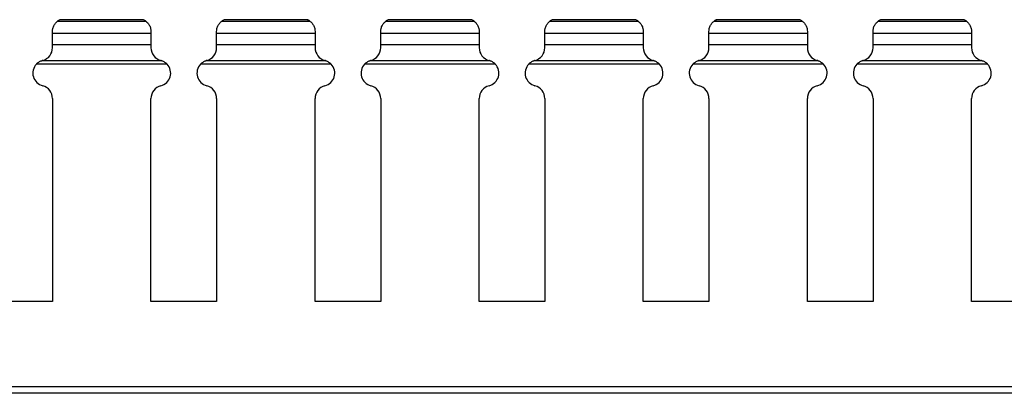
# Model space of a CAD drawing. Units: millimetres. Extents: x 48 to 599, y 68 to 199.
# Drawn here: x 237 to 312, y 122 to 150 of the extents above; entities that cross this region are included whole.
import ezdxf

# ---------------------------------------------------------------- set-up
doc = ezdxf.new("R2010")
doc.units = ezdxf.units.MM

msp = doc.modelspace()

# ---------------------------------------------------------------- linework, layer by layer
at = {"color": 7, "linetype": 'Continuous', "lineweight": 30}
for p, q in [((246.582, 150.244), (239.815, 150.244)), ((240.013, 150.37), (240.016, 150.372)), ((246.385, 150.37), (240.013, 150.37)), ((246.382, 150.372), (240.016, 150.372)), ((259.082, 150.244), (252.315, 150.244)), ((252.513, 150.37), (252.516, 150.372)), ((258.885, 150.37), (252.513, 150.37)), ((258.882, 150.372), (252.516, 150.372)), ((271.582, 150.244), (264.815, 150.244)), ((265.013, 150.37), (265.016, 150.372)), ((271.385, 150.37), (265.013, 150.37)), ((271.382, 150.372), (265.016, 150.372)), ((284.082, 150.244), (277.315, 150.244)), ((277.513, 150.37), (277.516, 150.372)), ((283.885, 150.37), (277.513, 150.37)), ((283.882, 150.372), (277.516, 150.372)), ((296.582, 150.244), (289.815, 150.244)), ((290.013, 150.37), (290.016, 150.372)), ((296.385, 150.37), (290.013, 150.37)), ((296.382, 150.372), (290.016, 150.372)), ((309.082, 150.244), (302.315, 150.244)), ((302.513, 150.37), (302.516, 150.372)), ((308.885, 150.37), (302.513, 150.37)), ((308.882, 150.372), (302.516, 150.372)), ((239.449, 149.346), (239.449, 149.47)), ((239.449, 148.457), (239.449, 149.347)), ((239.449, 149.346), (246.949, 149.346)), ((246.949, 149.47), (246.949, 149.346)), ((246.949, 149.346), (246.949, 148.457)), ((251.949, 149.346), (251.949, 149.47)), ((251.949, 148.457), (251.949, 149.347)), ((251.949, 149.346), (259.449, 149.346)), ((259.449, 149.47), (259.449, 149.346)), ((259.449, 149.346), (259.449, 148.457)), ((264.449, 149.346), (264.449, 149.47)), ((264.449, 148.457), (264.449, 149.347)), ((264.449, 149.346), (271.949, 149.346)), ((271.949, 149.47), (271.949, 149.346)), ((271.949, 149.346), (271.949, 148.457)), ((276.949, 149.346), (276.949, 149.47)), ((276.949, 148.457), (276.949, 149.347)), ((276.949, 149.346), (284.449, 149.346)), ((284.449, 149.47), (284.449, 149.346)), ((284.449, 149.346), (284.449, 148.457)), ((289.449, 149.346), (289.449, 149.47)), ((289.449, 148.457), (289.449, 149.347)), ((289.449, 149.346), (296.949, 149.346)), ((296.949, 149.47), (296.949, 149.346)), ((296.949, 149.346), (296.949, 148.457)), ((301.949, 149.346), (301.949, 149.47)), ((301.949, 148.457), (301.949, 149.347)), ((301.949, 149.346), (309.449, 149.346)), ((309.449, 149.47), (309.449, 149.346)), ((309.449, 149.346), (309.449, 148.457)), ((239.449, 148.235), (239.449, 148.457)), ((246.949, 148.457), (239.449, 148.457)), ((246.949, 148.457), (246.949, 148.235)), ((251.949, 148.235), (251.949, 148.457)), ((259.449, 148.457), (251.949, 148.457)), ((259.449, 148.457), (259.449, 148.235)), ((264.449, 148.235), (264.449, 148.457)), ((271.949, 148.457), (264.449, 148.457)), ((271.949, 148.457), (271.949, 148.235)), ((276.949, 148.235), (276.949, 148.457)), ((284.449, 148.457), (276.949, 148.457)), ((284.449, 148.457), (284.449, 148.235)), ((289.449, 148.235), (289.449, 148.457)), ((296.949, 148.457), (289.449, 148.457)), ((296.949, 148.457), (296.949, 148.235)), ((301.949, 148.235), (301.949, 148.457)), ((309.449, 148.457), (301.949, 148.457)), ((309.449, 148.457), (309.449, 148.235)), ((247.773, 147.245), (238.624, 147.245)), ((260.273, 147.245), (251.124, 147.245)), ((272.773, 147.245), (263.624, 147.245)), ((285.273, 147.245), (276.124, 147.245)), ((297.773, 147.245), (288.624, 147.245)), ((310.273, 147.245), (301.124, 147.245)), ((248.176, 146.985), (238.221, 146.985)), ((260.676, 146.985), (250.721, 146.985)), ((273.176, 146.985), (263.221, 146.985)), ((285.676, 146.985), (275.721, 146.985)), ((298.176, 146.985), (288.221, 146.985)), ((310.676, 146.985), (300.721, 146.985)), ((239.449, 144.362), (239.449, 128.899)), ((246.949, 128.899), (246.949, 144.362)), ((251.949, 144.362), (251.949, 128.899)), ((259.449, 128.899), (259.449, 144.362)), ((264.449, 144.362), (264.449, 128.899)), ((271.949, 128.899), (271.949, 144.362)), ((276.949, 144.362), (276.949, 128.899)), ((284.449, 128.899), (284.449, 144.362)), ((289.449, 144.362), (289.449, 128.899)), ((296.949, 128.899), (296.949, 144.362)), ((301.949, 144.362), (301.949, 128.899)), ((309.449, 128.899), (309.449, 144.362)), ((239.449, 128.899), (234.449, 128.899)), ((251.949, 128.899), (246.949, 128.899)), ((264.449, 128.899), (259.449, 128.899)), ((276.949, 128.899), (271.949, 128.899)), ((289.449, 128.899), (284.449, 128.899)), ((301.949, 128.899), (296.949, 128.899)), ((314.449, 128.899), (309.449, 128.899)), ((599.449, 122.399), (99.449, 122.399)), ((599.449, 121.899), (99.449, 121.899))]:
    msp.add_line(p, q, dxfattribs=at)
for centre, start, end in [((240.449, 149.47), 115.84193, 129.32871), ((245.949, 149.47), 50.67129, 64.15807), ((252.949, 149.47), 115.84193, 129.32871), ((258.449, 149.47), 50.67129, 64.15807), ((265.449, 149.47), 115.84193, 129.32871), ((270.949, 149.47), 50.67129, 64.15807), ((277.949, 149.47), 115.84193, 129.32871), ((283.449, 149.47), 50.67129, 64.15807), ((290.449, 149.47), 115.84193, 129.32871), ((295.949, 149.47), 50.67129, 64.15807), ((302.949, 149.47), 115.84193, 129.32871), ((308.449, 149.47), 50.67129, 64.15807), ((238.449, 148.235), 284.47751, 0), ((247.949, 148.235), 180, 255.52249), ((250.949, 148.235), 284.47751, 0), ((260.449, 148.235), 180, 255.52249), ((263.449, 148.235), 284.47751, 0), ((272.949, 148.235), 180, 255.52249), ((275.949, 148.235), 284.47751, 0), ((285.449, 148.235), 180, 255.52249), ((288.449, 148.235), 284.47751, 0), ((297.949, 148.235), 180, 255.52249), ((300.949, 148.235), 284.47751, 0), ((310.449, 148.235), 180, 255.52249), ((238.949, 146.299), 104.47751, 108.94884), ((247.449, 146.299), 71.05116, 75.52249), ((251.449, 146.299), 104.47751, 108.94884), ((259.949, 146.299), 71.05116, 75.52249), ((263.949, 146.299), 104.47751, 108.94884), ((272.449, 146.299), 71.05116, 75.52249), ((276.449, 146.299), 104.47751, 108.94884), ((284.949, 146.299), 71.05116, 75.52249), ((288.949, 146.299), 104.47751, 108.94884), ((297.449, 146.299), 71.05116, 75.52249), ((301.449, 146.299), 104.47751, 108.94884), ((309.949, 146.299), 71.05116, 75.52249), ((238.949, 146.299), 136.6856, 255.52249), ((247.449, 146.299), 284.47751, 43.3144), ((251.449, 146.299), 136.6856, 255.52249), ((259.949, 146.299), 284.47751, 43.3144), ((263.949, 146.299), 136.6856, 255.52249), ((272.449, 146.299), 284.47751, 43.3144), ((276.449, 146.299), 136.6856, 255.52249), ((284.949, 146.299), 284.47751, 43.3144), ((288.949, 146.299), 136.6856, 255.52249), ((297.449, 146.299), 284.47751, 43.3144), ((301.449, 146.299), 136.6856, 255.52249), ((309.949, 146.299), 284.47751, 43.3144), ((238.449, 144.362), 0, 75.52249), ((247.949, 144.362), 104.47751, 180), ((250.949, 144.362), 0, 75.52249), ((260.449, 144.362), 104.47751, 180), ((263.449, 144.362), 0, 75.52249), ((272.949, 144.362), 104.47751, 180), ((275.949, 144.362), 0, 75.52249), ((285.449, 144.362), 104.47751, 180), ((288.449, 144.362), 0, 75.52249), ((297.949, 144.362), 104.47751, 180), ((300.949, 144.362), 0, 75.52249), ((310.449, 144.362), 104.47751, 180)]:
    msp.add_arc(centre, 1, start, end, dxfattribs=at)
for points, knots in [([(239.449, 149.47), (239.449, 149.534), (239.456, 149.619), (239.499, 149.797), (239.534, 149.885), (239.621, 150.038), (239.671, 150.102), (239.762, 150.2), (239.805, 150.236), (239.815, 150.244)], [0, 0, 0, 0, 0.25, 0.25, 0.5, 0.5, 0.75, 0.75, 1, 1, 1, 1]), ([(246.382, 150.372), (246.381, 150.372), (246.379, 150.373), (246.382, 150.372), (246.385, 150.37)], [0, 0, 0, 0, 0.16966, 1, 1, 1, 1]), ([(246.582, 150.244), (246.592, 150.236), (246.636, 150.2), (246.727, 150.102), (246.777, 150.038), (246.863, 149.885), (246.898, 149.796), (246.941, 149.62), (246.949, 149.534), (246.949, 149.47)], [0, 0, 0, 0, 0.25, 0.25, 0.5, 0.5, 0.75, 0.75, 1, 1, 1, 1]), ([(251.949, 149.47), (251.949, 149.534), (251.956, 149.619), (251.999, 149.797), (252.034, 149.885), (252.121, 150.038), (252.171, 150.102), (252.262, 150.2), (252.305, 150.236), (252.315, 150.244)], [0, 0, 0, 0, 0.25, 0.25, 0.5, 0.5, 0.75, 0.75, 1, 1, 1, 1]), ([(258.882, 150.372), (258.881, 150.372), (258.879, 150.373), (258.882, 150.372), (258.885, 150.37)], [0, 0, 0, 0, 0.169666, 1, 1, 1, 1]), ([(259.082, 150.244), (259.092, 150.236), (259.136, 150.2), (259.227, 150.102), (259.277, 150.038), (259.363, 149.885), (259.398, 149.796), (259.441, 149.62), (259.449, 149.534), (259.449, 149.47)], [0, 0, 0, 0, 0.25, 0.25, 0.5, 0.5, 0.75, 0.75, 1, 1, 1, 1]), ([(264.449, 149.47), (264.449, 149.534), (264.456, 149.619), (264.499, 149.797), (264.534, 149.885), (264.621, 150.038), (264.671, 150.102), (264.762, 150.2), (264.805, 150.236), (264.815, 150.244)], [0, 0, 0, 0, 0.25, 0.25, 0.5, 0.5, 0.75, 0.75, 1, 1, 1, 1]), ([(271.382, 150.372), (271.381, 150.372), (271.379, 150.373), (271.382, 150.372), (271.385, 150.37)], [0, 0, 0, 0, 0.169666, 1, 1, 1, 1]), ([(271.582, 150.244), (271.592, 150.236), (271.636, 150.2), (271.727, 150.102), (271.777, 150.038), (271.863, 149.885), (271.898, 149.796), (271.941, 149.62), (271.949, 149.534), (271.949, 149.47)], [0, 0, 0, 0, 0.25, 0.25, 0.5, 0.5, 0.75, 0.75, 1, 1, 1, 1]), ([(276.949, 149.47), (276.949, 149.534), (276.956, 149.619), (276.999, 149.797), (277.034, 149.885), (277.121, 150.038), (277.171, 150.102), (277.262, 150.2), (277.305, 150.236), (277.315, 150.244)], [0, 0, 0, 0, 0.25, 0.25, 0.5, 0.5, 0.75, 0.75, 1, 1, 1, 1]), ([(283.882, 150.372), (283.881, 150.372), (283.879, 150.373), (283.882, 150.372), (283.885, 150.37)], [0, 0, 0, 0, 0.169632, 1, 1, 1, 1]), ([(284.082, 150.244), (284.092, 150.236), (284.136, 150.2), (284.227, 150.102), (284.277, 150.038), (284.363, 149.885), (284.398, 149.796), (284.441, 149.62), (284.449, 149.534), (284.449, 149.47)], [0, 0, 0, 0, 0.25, 0.25, 0.5, 0.5, 0.75, 0.75, 1, 1, 1, 1]), ([(289.449, 149.47), (289.449, 149.534), (289.456, 149.619), (289.499, 149.797), (289.534, 149.885), (289.621, 150.038), (289.671, 150.102), (289.762, 150.2), (289.805, 150.236), (289.815, 150.244)], [0, 0, 0, 0, 0.25, 0.25, 0.5, 0.5, 0.75, 0.75, 1, 1, 1, 1]), ([(296.382, 150.372), (296.381, 150.372), (296.379, 150.373), (296.382, 150.372), (296.385, 150.37)], [0, 0, 0, 0, 0.16966, 1, 1, 1, 1]), ([(296.582, 150.244), (296.592, 150.236), (296.636, 150.2), (296.727, 150.102), (296.777, 150.038), (296.863, 149.885), (296.898, 149.796), (296.941, 149.62), (296.949, 149.534), (296.949, 149.47)], [0, 0, 0, 0, 0.25, 0.25, 0.5, 0.5, 0.75, 0.75, 1, 1, 1, 1]), ([(301.949, 149.47), (301.949, 149.534), (301.956, 149.619), (301.999, 149.797), (302.034, 149.885), (302.121, 150.038), (302.171, 150.102), (302.262, 150.2), (302.305, 150.236), (302.315, 150.244)], [0, 0, 0, 0, 0.25, 0.25, 0.5, 0.5, 0.75, 0.75, 1, 1, 1, 1]), ([(308.882, 150.372), (308.881, 150.372), (308.879, 150.373), (308.882, 150.372), (308.885, 150.37)], [0, 0, 0, 0, 0.16966, 1, 1, 1, 1]), ([(309.082, 150.244), (309.092, 150.236), (309.136, 150.2), (309.227, 150.102), (309.277, 150.038), (309.363, 149.885), (309.398, 149.796), (309.441, 149.62), (309.449, 149.534), (309.449, 149.47)], [0, 0, 0, 0, 0.25, 0.25, 0.5, 0.5, 0.75, 0.75, 1, 1, 1, 1]), ([(238.221, 146.985), (238.28, 147.047), (238.346, 147.101), (238.482, 147.187), (238.554, 147.221), (238.624, 147.245)], [0, 0, 0, 0, 0.5, 0.5, 1, 1, 1, 1]), ([(247.773, 147.245), (247.843, 147.221), (247.915, 147.187), (248.051, 147.101), (248.118, 147.047), (248.176, 146.985)], [0, 0, 0, 0, 0.5, 0.5, 1, 1, 1, 1]), ([(250.721, 146.985), (250.78, 147.047), (250.846, 147.101), (250.982, 147.187), (251.054, 147.221), (251.124, 147.245)], [0, 0, 0, 0, 0.5, 0.5, 1, 1, 1, 1]), ([(260.273, 147.245), (260.343, 147.221), (260.415, 147.187), (260.551, 147.101), (260.618, 147.047), (260.676, 146.985)], [0, 0, 0, 0, 0.5, 0.5, 1, 1, 1, 1]), ([(263.221, 146.985), (263.28, 147.047), (263.346, 147.101), (263.482, 147.187), (263.554, 147.221), (263.624, 147.245)], [0, 0, 0, 0, 0.5, 0.5, 1, 1, 1, 1]), ([(272.773, 147.245), (272.843, 147.221), (272.915, 147.187), (273.051, 147.101), (273.118, 147.047), (273.176, 146.985)], [0, 0, 0, 0, 0.5, 0.5, 1, 1, 1, 1]), ([(275.721, 146.985), (275.78, 147.047), (275.846, 147.101), (275.982, 147.187), (276.054, 147.221), (276.124, 147.245)], [0, 0, 0, 0, 0.5, 0.5, 1, 1, 1, 1]), ([(285.273, 147.245), (285.343, 147.221), (285.415, 147.187), (285.551, 147.101), (285.618, 147.047), (285.676, 146.985)], [0, 0, 0, 0, 0.5, 0.5, 1, 1, 1, 1]), ([(288.221, 146.985), (288.28, 147.047), (288.346, 147.101), (288.482, 147.187), (288.554, 147.221), (288.624, 147.245)], [0, 0, 0, 0, 0.5, 0.5, 1, 1, 1, 1]), ([(297.773, 147.245), (297.843, 147.221), (297.915, 147.187), (298.051, 147.101), (298.118, 147.047), (298.176, 146.985)], [0, 0, 0, 0, 0.5, 0.5, 1, 1, 1, 1]), ([(300.721, 146.985), (300.78, 147.047), (300.846, 147.101), (300.982, 147.187), (301.054, 147.221), (301.124, 147.245)], [0, 0, 0, 0, 0.5, 0.5, 1, 1, 1, 1]), ([(310.273, 147.245), (310.343, 147.221), (310.415, 147.187), (310.551, 147.101), (310.618, 147.047), (310.676, 146.985)], [0, 0, 0, 0, 0.5, 0.5, 1, 1, 1, 1])]:
    msp.add_open_spline(points, degree=3, knots=knots, dxfattribs=at)

doc.saveas('drawing.dxf')
